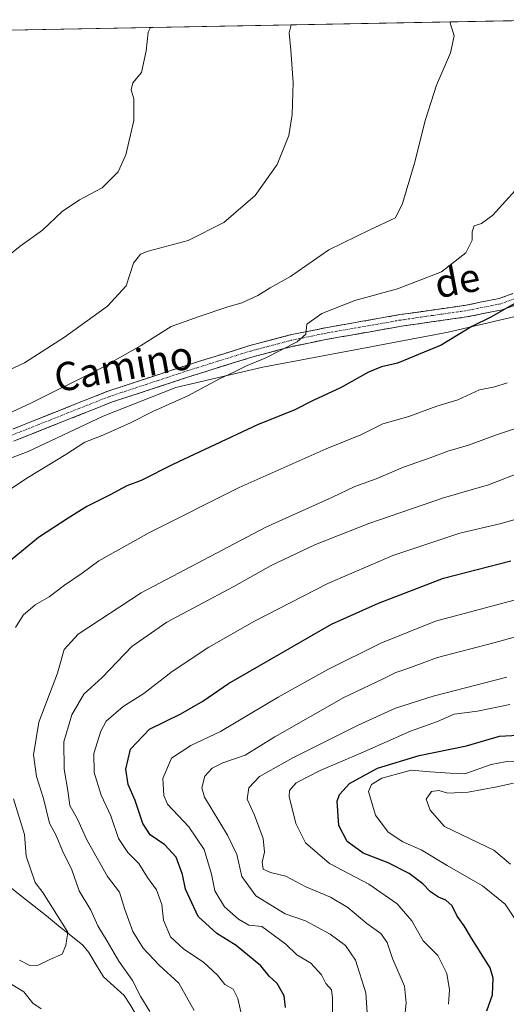
# Model space of a CAD drawing. Units: metres. Extents: x 628326 to 631837, y 4706483 to 4708860.
# Drawn here: x 631179 to 631316, y 4708574 to 4708852 of the extents above; entities that cross this region are included whole.
import ezdxf
from ezdxf.enums import TextEntityAlignment as Align

# ---------------------------------------------------------------- set-up
doc = ezdxf.new("R2010")
doc.units = ezdxf.units.M
doc.header["$MEASUREMENT"] = 0
doc.linetypes.add('TRAZO_Y_PUNTO', pattern=[1, 0.5, -0.25, 0, -0.25])
doc.linetypes.add('TRAZOSX2', pattern=[1.5, 1, -0.5])
for name, color, linetype, lineweight in [('Arbolado forestal CxS', 92, 'Continuous', 0), ('Camino', 19, 'TRAZOSX2', 0), ('Camino Cxs', 19, 'Continuous', 0), ('Camino eje', 19, 'TRAZO_Y_PUNTO', 0), ('Corriente natural lineal', 142, 'Continuous', 13), ('Cultivos herbáceos CxS', 92, 'Continuous', 0), ('Curva de nivel maestra', 36, 'Continuous', 30), ('Curva de nivel normal', 36, 'Continuous', 0), ('Municipio CxS', 142, 'Continuous', 0), ('Texto cartográfico', 19, 'Continuous', 0)]:
    doc.layers.add(name, color=color, linetype=linetype, lineweight=lineweight)
doc.styles.add('Arial', font='txt', dxfattribs={"height": 0.2})

# ---------------------------------------------------------------- blocks, each defined once
blk = doc.blocks.new('*U186')
at = {"layer": 'Curva de nivel normal', "color": 36, "linetype": 'Continuous', "lineweight": 0}
for points in [[(631175.79, 4708580.28, 410), (631180.09, 4708577.7, 410), (631182.7, 4708574.44, 410), (631184.98, 4708572.85, 410)], [(631215.69, 4708572.09, 410), (631213.16, 4708576.23, 410), (631210.79, 4708580.83, 410), (631206.98, 4708586.28, 410), (631203.62, 4708592, 410), (631201, 4708596.24, 410), (631199.07, 4708600.7, 410), (631195.78, 4708606.19, 410), (631193.69, 4708612.06, 410), (631191.07, 4708617.48, 410), (631189.24, 4708621.73, 410), (631187.35, 4708625.23, 410), (631185.63, 4708632.19, 410), (631183.72, 4708638.4, 410), (631182.8, 4708644.53, 410), (631184.38, 4708653.73, 410), (631189.6, 4708667.56, 410), (631191.52, 4708674.21, 410), (631195.44, 4708678.54, 410), (631213.27, 4708690.22, 410), (631248.44, 4708708.73, 410), (631267.27, 4708717.22, 410), (631273.6, 4708720.2, 410), (631279.6, 4708722.4, 410), (631287.32, 4708725.72, 410), (631294.82, 4708728.33, 410), (631299.79, 4708730.23, 410), (631305.64, 4708731.89, 410), (631313.55, 4708734.85, 410), (631322.03, 4708737.68, 410)]]:
    blk.add_polyline3d(points, dxfattribs=at)
blk = doc.blocks.new('*U197')
at = {"layer": 'Curva de nivel normal', "color": 36, "linetype": 'Continuous', "lineweight": 0}
for points in [[(631316.57, 4708749.52, 405), (631313.1, 4708748.32, 405), (631308.78, 4708747.51, 405), (631302.65, 4708744.71, 405), (631296.67, 4708742.9, 405), (631288.81, 4708739.94, 405), (631281.49, 4708737.88, 405), (631275.27, 4708734.81, 405), (631265.51, 4708730.84, 405), (631240.93, 4708719.92, 405), (631215.61, 4708707.26, 405), (631201.29, 4708699.23, 405), (631196.6, 4708695.83, 405), (631191.6, 4708692.44, 405), (631187.27, 4708689.1, 405), (631183.34, 4708686.88, 405), (631179.92, 4708683.97, 405), (631177.79, 4708680.48, 405)], [(631177.16, 4708632.15, 405), (631180.27, 4708622.01, 405), (631180.75, 4708615.94, 405), (631183.36, 4708608.52, 405), (631185.5, 4708605.65, 405), (631192.58, 4708594.54, 405), (631192, 4708590.72, 405), (631190.94, 4708588.33, 405), (631187.46, 4708586.79, 405), (631184.21, 4708585.22, 405), (631181.84, 4708585.08, 405), (631178.93, 4708586.58, 405)]]:
    blk.add_polyline3d(points, dxfattribs=at)

msp = doc.modelspace()

# ---------------------------------------------------------------- linework, layer by layer
at = {"layer": 'Arbolado forestal CxS', "color": 92, "linetype": 'Continuous', "lineweight": 0}
for points in [[(630894.42, 4708581.88, 382.68), (630918.17, 4708602.22, 386.44), (630935.34, 4708614.57, 389.34), (630959.99, 4708629.88, 390.15), (630984.75, 4708643.28, 384.12), (631007.07, 4708654.64, 384.41), (631027.38, 4708667.8, 383.42), (631046.35, 4708682.16, 382.46), (631061.69, 4708693.15, 382.46), (631071.54, 4708699.4, 383.38), (631080.83, 4708704.35, 383.48), (631092.59, 4708710.7, 383.61), (631110.97, 4708712.32, 386.19), (631124.21, 4708714.93, 387.07), (631138.15, 4708716.31, 389.48), (631157.63, 4708721.17, 393.36), (631181.35, 4708730.07, 394.37), (631202.47, 4708740.1, 394.48), (631223.05, 4708748.19, 394.83), (631247.58, 4708753.95, 396.48), (631276.59, 4708759.32, 399.09), (631299.91, 4708763.75, 400.19), (631324.44, 4708769.51, 402)], [(631324.44, 4708769.51, 402), (631299.91, 4708763.75, 400.19), (631276.59, 4708759.32, 399.09), (631247.58, 4708753.95, 396.48), (631223.05, 4708748.19, 394.83), (631202.47, 4708740.1, 394.48), (631181.35, 4708730.07, 394.37), (631157.63, 4708721.17, 393.36), (631138.15, 4708716.31, 389.48), (631124.21, 4708714.93, 387.07), (631110.97, 4708712.32, 386.19), (631092.59, 4708710.7, 383.61), (631080.83, 4708704.35, 383.48), (631071.54, 4708699.4, 383.38), (631061.69, 4708693.15, 382.46), (631046.35, 4708682.16, 382.46), (631027.38, 4708667.8, 383.42), (631007.07, 4708654.64, 384.41), (630984.75, 4708643.28, 384.12), (630959.99, 4708629.88, 390.15), (630935.34, 4708614.57, 389.34), (630918.17, 4708602.22, 386.44), (630894.42, 4708581.88, 382.68)]]:
    msp.add_polyline3d(points, dxfattribs=at)
at = {"layer": 'Camino', "color": 19, "linetype": 'TRAZOSX2', "lineweight": 0}
for points in [[(631056.68, 4708730.19), (631058.52, 4708730.81), (631066.24, 4708732.29), (631075.19, 4708733.51), (631081.22, 4708733.51), (631090.03, 4708732.91), (631130.41, 4708726.24), (631137.59, 4708726.12), (631142.57, 4708726.42), (631152.9, 4708728.26), (631161.67, 4708730.83), (631172.8, 4708734.79), (631203.57, 4708747.01), (631225.12, 4708754.12), (631243.64, 4708759.91), (631255.27, 4708762.98), (631265.32, 4708765.02), (631286.28, 4708768.72), (631304.54, 4708771.32), (631314.32, 4708773.27), (631325.89, 4708777.47)], [(631326.91, 4708774.35), (631315.16, 4708770.08), (631305.06, 4708768.07), (631286.76, 4708765.47), (631265.89, 4708761.78), (631255.97, 4708759.77), (631244.49, 4708756.74), (631226.06, 4708750.97), (631204.63, 4708743.9), (631173.88, 4708731.69), (631162.61, 4708727.69), (631153.6, 4708725.04), (631142.93, 4708723.14), (631137.66, 4708722.83), (631130.13, 4708722.95), (631089.68, 4708729.63), (631081.12, 4708730.22), (631075.4, 4708730.22), (631066.57, 4708729.62), (631060.09, 4708727.99)]]:
    msp.add_lwpolyline(points, dxfattribs=at)
at = {"layer": 'Camino Cxs', "color": 19, "linetype": 'Continuous', "lineweight": 0}
for points in [[(631177.2, 4708736.54, 391.31), (631181.59, 4708738.28, 391.61), (631185.99, 4708740.03, 391.55), (631190.38, 4708741.77, 391.95), (631194.78, 4708743.52, 392.15), (631199.17, 4708745.26, 392.15), (631203.57, 4708747.01, 392.47), (631207.88, 4708748.43, 392.55), (631212.19, 4708749.85, 392.65), (631216.5, 4708751.28, 392.83), (631220.81, 4708752.7, 392.97), (631225.12, 4708754.12, 393.04), (631229.75, 4708755.57, 393.16), (631234.38, 4708757.02, 393.47), (631239.01, 4708758.46, 393.67), (631243.64, 4708759.91, 393.81), (631247.52, 4708760.93, 394.17), (631251.39, 4708761.96, 394.5), (631255.27, 4708762.98, 394.7), (631258.62, 4708763.66, 394.83), (631261.97, 4708764.34, 394.96), (631265.32, 4708765.02, 395.24), (631269.51, 4708765.76, 395.75), (631273.7, 4708766.5, 396.27), (631277.9, 4708767.24, 396.65), (631282.09, 4708767.98, 396.94), (631286.28, 4708768.72, 397.2), (631290.85, 4708769.37, 397.57), (631295.41, 4708770.02, 397.98), (631299.98, 4708770.67, 398.36), (631304.54, 4708771.32, 398.7), (631309.43, 4708772.3, 399.07), (631314.32, 4708773.27, 399.44), (631318.18, 4708774.67, 399.59)], [(631319.08, 4708771.51, 400.2), (631315.16, 4708770.08, 399.97), (631311.79, 4708769.41, 399.51), (631308.43, 4708768.74, 399.13), (631305.06, 4708768.07, 398.89), (631300.49, 4708767.42, 398.71), (631295.91, 4708766.77, 398.34), (631291.34, 4708766.12, 398.23), (631286.76, 4708765.47, 397.82), (631282.59, 4708764.74, 397.47), (631278.41, 4708764, 397.01), (631274.24, 4708763.26, 396.47), (631270.06, 4708762.52, 396.08), (631265.89, 4708761.78, 395.7), (631262.58, 4708761.11, 395.54), (631259.28, 4708760.44, 395.37), (631255.97, 4708759.77, 395.16), (631252.14, 4708758.76, 394.87), (631248.32, 4708757.75, 394.55), (631244.49, 4708756.74, 394.37), (631239.88, 4708755.3, 394.21), (631235.28, 4708753.86, 393.72), (631230.67, 4708752.42, 393.6), (631226.06, 4708750.97, 393.49), (631221.77, 4708749.56, 393.23), (631217.49, 4708748.15, 393.01), (631213.2, 4708746.73, 393.09), (631208.92, 4708745.32, 392.93), (631204.63, 4708743.9, 392.54), (631200.24, 4708742.16, 392.61), (631195.84, 4708740.42, 392.48), (631191.45, 4708738.67, 392.15), (631187.06, 4708736.93, 392.15), (631182.67, 4708735.18, 391.97), (631178.27, 4708733.44, 391.6)]]:
    msp.add_polyline3d(points, dxfattribs=at)
at = {"layer": 'Camino eje', "color": 19, "linetype": 'TRAZO_Y_PUNTO', "lineweight": 0}
msp.add_lwpolyline([(631320.62, 4708773.93), (631314.74, 4708771.79), (631304.8, 4708769.81), (631295.65, 4708768.51), (631286.52, 4708767.21), (631276.04, 4708765.36), (631265.61, 4708763.52), (631255.62, 4708761.49), (631244.07, 4708758.44), (631234.81, 4708755.55), (631225.59, 4708752.66), (631204.1, 4708745.57), (631173.34, 4708733.36)], dxfattribs=at)
at = {"layer": 'Corriente natural lineal', "color": 142, "linetype": 'Continuous', "lineweight": 13}
msp.add_polyline3d([(631211.58, 4708571.69, 408.24), (631210.02, 4708574.16, 408.23), (631208.45, 4708576.63, 408.24), (631205.55, 4708579.25, 407.69), (631202.65, 4708581.87, 407.91), (631200.56, 4708585.31, 407.5), (631198.46, 4708588.75, 406.46), (631196.81, 4708590.8, 406.08), (631193.36, 4708593.55, 405.22), (631189.91, 4708596.31, 404.7), (631186.47, 4708599.06, 403.68), (631183.02, 4708601.81, 402.79), (631179.57, 4708604.57, 401.97), (631176.12, 4708607.32, 400.88)], dxfattribs=at)
at = {"layer": 'Cultivos herbáceos CxS', "color": 92, "linetype": 'Continuous', "lineweight": 0}
for points in [[(630892.3, 4708645.31, 376.75), (630908.53, 4708663.34, 375.54), (630932.35, 4708682.41, 375.17), (630965.04, 4708714.03, 374.6), (630992.64, 4708733.94, 374.53), (631007.24, 4708734.72, 374.63), (631022.52, 4708734.9, 375.21), (631028.36, 4708744.75, 374.46), (631027.85, 4708754.25, 373.41), (631024.63, 4708766.79, 374.24), (631025.16, 4708780.8, 373.38), (631029.63, 4708792.48, 370.86), (631036.04, 4708803.62, 369.68), (631045.45, 4708818.11, 371.58), (631061.25, 4708832.3, 373.16), (631074.97, 4708847.12, 373.59), (631332.9, 4708851.94, 393.1)], [(631332.9, 4708851.94, 393.1), (631074.97, 4708847.12, 373.59)], [(631324.44, 4708769.51, 402), (631299.91, 4708763.75, 400.19), (631276.59, 4708759.32, 399.09), (631247.58, 4708753.95, 396.48), (631223.05, 4708748.19, 394.83), (631202.47, 4708740.1, 394.48), (631181.35, 4708730.07, 394.37), (631157.63, 4708721.17, 393.36), (631138.15, 4708716.31, 389.48), (631124.21, 4708714.93, 387.07), (631110.97, 4708712.32, 386.19), (631092.59, 4708710.7, 383.61), (631080.83, 4708704.35, 383.48), (631071.54, 4708699.4, 383.38), (631061.69, 4708693.15, 382.46), (631046.35, 4708682.16, 382.46), (631027.38, 4708667.8, 383.42), (631007.07, 4708654.64, 384.41), (630984.75, 4708643.28, 384.12), (630959.99, 4708629.88, 390.15), (630935.34, 4708614.57, 389.34), (630918.17, 4708602.22, 386.44), (630894.42, 4708581.88, 382.68)], [(631324.44, 4708769.51, 402), (631299.91, 4708763.75, 400.19), (631276.59, 4708759.32, 399.09), (631247.58, 4708753.95, 396.48), (631223.05, 4708748.19, 394.83), (631202.47, 4708740.1, 394.48), (631181.35, 4708730.07, 394.37), (631157.63, 4708721.17, 393.36), (631138.15, 4708716.31, 389.48), (631124.21, 4708714.93, 387.07), (631110.97, 4708712.32, 386.19), (631092.59, 4708710.7, 383.61), (631080.83, 4708704.35, 383.48), (631071.54, 4708699.4, 383.38), (631061.69, 4708693.15, 382.46), (631046.35, 4708682.16, 382.46), (631027.38, 4708667.8, 383.42), (631007.07, 4708654.64, 384.41), (630984.75, 4708643.28, 384.12), (630959.99, 4708629.88, 390.15), (630935.34, 4708614.57, 389.34), (630918.17, 4708602.22, 386.44), (630894.42, 4708581.88, 382.68)]]:
    msp.add_polyline3d(points, dxfattribs=at)
at = {"layer": 'Curva de nivel maestra', "color": 36, "linetype": 'Continuous', "lineweight": 30}
for points in [[(631318.51, 4708771.77, 400), (631311.98, 4708768.04, 400), (631306.57, 4708765.37, 400), (631297.93, 4708760.08, 400), (631285.6, 4708755.04, 400), (631281.13, 4708754.02, 400), (631277.39, 4708752.53, 400), (631269.47, 4708748.04, 400), (631261.82, 4708744.53, 400), (631256.43, 4708741.77, 400), (631246.28, 4708737.71, 400), (631222.22, 4708726.42, 400), (631213.27, 4708721.97, 400), (631209.23, 4708720.46, 400), (631204.46, 4708717.84, 400), (631197.9, 4708714.63, 400), (631192.6, 4708711.31, 400), (631184.27, 4708705.89, 400), (631172.93, 4708696.59, 400)], [(631254.03, 4708573.26, 425), (631253.65, 4708576.53, 425), (631251.63, 4708580.01, 425), (631249.4, 4708582.07, 425), (631247.06, 4708585.04, 425), (631240.08, 4708590.78, 425), (631234.63, 4708594.09, 425), (631229.35, 4708598.88, 425), (631225.75, 4708606.62, 425), (631224.92, 4708610.8, 425), (631223.08, 4708615.65, 425), (631219.88, 4708619.14, 425), (631215.75, 4708621.98, 425), (631213.72, 4708625.2, 425), (631211.58, 4708631.69, 425), (631209.56, 4708636.2, 425), (631208.93, 4708640.48, 425), (631210.22, 4708646.15, 425), (631215.56, 4708651.81, 425), (631224.46, 4708656.06, 425), (631230.64, 4708659.66, 425), (631237.86, 4708664.63, 425), (631267, 4708681.38, 425), (631280.27, 4708687.35, 425), (631298.6, 4708694.33, 425), (631317.61, 4708699.26, 425)], [(631310.79, 4708572.29, 450), (631312.47, 4708576.79, 450), (631312.64, 4708581.55, 450), (631311.81, 4708584.42, 450), (631306.51, 4708592.79, 450), (631304.42, 4708596.28, 450), (631302.41, 4708599.03, 450), (631301.08, 4708601.88, 450), (631299.28, 4708603.57, 450), (631297.22, 4708604.36, 450), (631294.97, 4708605.84, 450), (631292.75, 4708608.1, 450), (631288.91, 4708611.03, 450), (631282.96, 4708614.06, 450), (631275.91, 4708616.83, 450), (631271.4, 4708620.05, 450), (631269.08, 4708624.55, 450), (631268.54, 4708631.46, 450), (631269.19, 4708633.35, 450), (631272.02, 4708636.43, 450), (631279.94, 4708640.81, 450), (631291.72, 4708644.32, 450), (631305.08, 4708647.07, 450), (631314.4, 4708649.76, 450), (631319.61, 4708650.1, 450)]]:
    msp.add_polyline3d(points, dxfattribs=at)
at = {"layer": 'Curva de nivel normal', "color": 36, "linetype": 'Continuous', "lineweight": 0}
for points in [[(631300.4, 4708851.33, 390), (631301.57, 4708847.42, 390), (631300.54, 4708842.61, 390), (631296.63, 4708833.48, 390), (631293.52, 4708823.74, 390), (631290.42, 4708811.44, 390), (631286.99, 4708800.05, 390), (631285, 4708796.05, 390), (631277.8, 4708792.69, 390), (631266.18, 4708786.99, 390), (631255.36, 4708779.53, 390), (631249.66, 4708776.31, 390), (631246.21, 4708774.12, 390), (631241.7, 4708772.05, 390), (631237.38, 4708770.82, 390), (631229.57, 4708768.19, 390), (631221.7, 4708765.39, 390), (631213.04, 4708759.91, 390), (631201.6, 4708753.42, 390), (631182.28, 4708743.88, 390), (631161.6, 4708734.23, 390)], [(631255.57, 4708850.49, 385), (631255, 4708848.2, 385), (631255.52, 4708843.33, 385), (631256.2, 4708834.2, 385), (631255.9, 4708825.16, 385), (631254.9, 4708819.3, 385), (631251.65, 4708811.07, 385), (631245.46, 4708802.3, 385), (631236.56, 4708794.68, 385), (631226.48, 4708789.66, 385), (631215.21, 4708786.62, 385), (631213.07, 4708785.75, 385), (631211.06, 4708783.23, 385), (631208.98, 4708776.83, 385), (631203.75, 4708771.12, 385), (631191.63, 4708762.35, 385), (631180.31, 4708755.16, 385), (631174.1, 4708752.17, 385)], [(631172.62, 4708782.87, 380), (631179.08, 4708788, 380), (631185.36, 4708792.57, 380), (631190.96, 4708797.78, 380), (631195.84, 4708801.14, 380), (631202.2, 4708804.52, 380), (631206.73, 4708808.99, 380), (631208.92, 4708813.78, 380), (631211.13, 4708823.46, 380), (631211.16, 4708829.57, 380), (631210.39, 4708832.16, 380), (631210.88, 4708834.16, 380), (631213.38, 4708837.08, 380), (631214.61, 4708843.19, 380), (631215.23, 4708848.42, 380), (631215.83, 4708849.75, 380)], [(631175.03, 4708718.64, 395), (631181.41, 4708722.88, 395), (631191.98, 4708729.3, 395), (631197.34, 4708732.73, 395), (631202.27, 4708734.6, 395), (631210.27, 4708738.17, 395), (631216.52, 4708741.35, 395), (631226.46, 4708745.82, 395), (631235.4, 4708750.62, 395), (631239.62, 4708752.58, 395), (631243.2, 4708754.41, 395), (631248.21, 4708756.47, 395), (631257.29, 4708761.01, 395), (631259.72, 4708763.26, 395), (631259.97, 4708766.04, 395), (631264.25, 4708769.02, 395), (631273.6, 4708772.68, 395), (631285.6, 4708775.99, 395), (631298.02, 4708780.82, 395), (631304.87, 4708786.18, 395), (631306.7, 4708789.71, 395), (631306.69, 4708792.11, 395), (631307.25, 4708793.81, 395), (631309.28, 4708794.42, 395), (631312.48, 4708796.83, 395), (631322.38, 4708807.74, 395)], [(631228.24, 4708572.35, 415), (631223.84, 4708580.1, 415), (631218.36, 4708585.19, 415), (631213.85, 4708589.96, 415), (631210.91, 4708594.66, 415), (631208.66, 4708600.92, 415), (631207.11, 4708605.76, 415), (631203.76, 4708610.16, 415), (631197.91, 4708620.54, 415), (631195.28, 4708626.36, 415), (631193.07, 4708630.2, 415), (631192.56, 4708634.48, 415), (631191.49, 4708640.48, 415), (631191.44, 4708648.15, 415), (631193.71, 4708655.82, 415), (631197.1, 4708661.6, 415), (631202.21, 4708666.31, 415), (631210.6, 4708675.06, 415), (631220.5, 4708681.96, 415), (631239.42, 4708692.02, 415), (631249.96, 4708697.95, 415), (631262.42, 4708703.88, 415), (631277.51, 4708709.83, 415), (631298.63, 4708717.04, 415), (631311.28, 4708720.73, 415), (631320.95, 4708724.5, 415)], [(631242.33, 4708567.86, 420), (631240.55, 4708575.75, 420), (631239.21, 4708578.41, 420), (631236.86, 4708579.73, 420), (631234.81, 4708582.36, 420), (631230.84, 4708586.07, 420), (631225.33, 4708589.66, 420), (631221.51, 4708593.18, 420), (631219.53, 4708597.85, 420), (631219.09, 4708602.3, 420), (631217.53, 4708606.4, 420), (631215.01, 4708609.95, 420), (631212.61, 4708613.87, 420), (631209.45, 4708616.98, 420), (631206.86, 4708620.88, 420), (631204.68, 4708627.32, 420), (631201.97, 4708633.12, 420), (631199.96, 4708639.59, 420), (631199.84, 4708644.86, 420), (631201.81, 4708651.16, 420), (631203.37, 4708654.02, 420), (631208.16, 4708658.16, 420), (631213.99, 4708661.88, 420), (631221.97, 4708668.02, 420), (631232.3, 4708674.92, 420), (631245.27, 4708682.26, 420), (631265.94, 4708692.85, 420), (631284.25, 4708700.77, 420), (631303.19, 4708707.07, 420), (631314.92, 4708709.79, 420), (631323.75, 4708712.36, 420)], [(631267.22, 4708571.01, 430), (631267.26, 4708575.84, 430), (631266.97, 4708578.21, 430), (631265.36, 4708580, 430), (631264.15, 4708582.43, 430), (631261.11, 4708585.74, 430), (631257.23, 4708588.1, 430), (631254.09, 4708591.11, 430), (631247.27, 4708596.11, 430), (631243.64, 4708596.43, 430), (631240.75, 4708598.17, 430), (631236.77, 4708601.63, 430), (631234.02, 4708606.19, 430), (631233.12, 4708610.86, 430), (631231.04, 4708617.82, 430), (631226.74, 4708624.19, 430), (631220.72, 4708630.65, 430), (631219.66, 4708633.05, 430), (631219.33, 4708637.84, 430), (631221.79, 4708643.62, 430), (631227.25, 4708647.16, 430), (631235.6, 4708651.1, 430), (631251.94, 4708660.8, 430), (631265.94, 4708668.59, 430), (631280.88, 4708676.04, 430), (631296.38, 4708682.21, 430), (631318.56, 4708688.12, 430)], [(631319.94, 4708678.13, 435), (631312.77, 4708676.15, 435), (631296.9, 4708671.95, 435), (631288.27, 4708668.8, 435), (631285.18, 4708667.78, 435), (631281.41, 4708665.88, 435), (631270.47, 4708660.74, 435), (631250.94, 4708649.59, 435), (631242.6, 4708644.45, 435), (631236.27, 4708642.3, 435), (631233.27, 4708640.8, 435), (631231.23, 4708638.47, 435), (631230.38, 4708635.26, 435), (631231.08, 4708632.58, 435), (631237.6, 4708621.85, 435), (631240.22, 4708616.43, 435), (631241.65, 4708610.22, 435), (631245.57, 4708604.78, 435), (631253.94, 4708599.71, 435), (631259.61, 4708597.65, 435), (631266.6, 4708593.93, 435), (631270.95, 4708590.78, 435), (631273.71, 4708586.57, 435), (631276.69, 4708577.38, 435), (631277, 4708571.83, 435)], [(631287.6, 4708570.08, 440), (631288.01, 4708574.55, 440), (631287.63, 4708579.24, 440), (631284.17, 4708587.08, 440), (631282.72, 4708591.57, 440), (631280.93, 4708594.16, 440), (631276.93, 4708596.93, 440), (631271.57, 4708601.47, 440), (631266.71, 4708604.4, 440), (631259.76, 4708607.24, 440), (631254.1, 4708610.3, 440), (631249.76, 4708611.29, 440), (631247.71, 4708612.31, 440), (631247.39, 4708614.24, 440), (631248.03, 4708617.08, 440), (631247.73, 4708620.97, 440), (631245.25, 4708627.48, 440), (631243.19, 4708632.01, 440), (631243.6, 4708635.24, 440), (631246.66, 4708638.37, 440), (631256.04, 4708643.64, 440), (631274.54, 4708652.93, 440), (631285.02, 4708657.66, 440), (631295.63, 4708661.05, 440), (631316.51, 4708666.43, 440)], [(631299.98, 4708574.14, 445), (631300.27, 4708578.23, 445), (631299.55, 4708582.88, 445), (631297.04, 4708587.92, 445), (631292.9, 4708592.03, 445), (631289.61, 4708597.69, 445), (631285.51, 4708602.47, 445), (631277.49, 4708608.07, 445), (631266.38, 4708613.85, 445), (631259.62, 4708619.74, 445), (631256.86, 4708625.15, 445), (631255, 4708632.82, 445), (631255.1, 4708634.44, 445), (631257.02, 4708636.61, 445), (631263.81, 4708640.15, 445), (631275.27, 4708644.97, 445), (631289.27, 4708651.21, 445), (631296.94, 4708653.98, 445), (631301.63, 4708656.02, 445), (631308.22, 4708656.83, 445), (631317.36, 4708658.73, 445)], [(631321.72, 4708593.85, 455), (631315.98, 4708602.35, 455), (631309.61, 4708607.58, 455), (631299.59, 4708613.35, 455), (631292.26, 4708617.68, 455), (631287.16, 4708619.97, 455), (631282.95, 4708622.7, 455), (631279.43, 4708627.52, 455), (631277.38, 4708634.15, 455), (631278.3, 4708636.15, 455), (631281.14, 4708637.94, 455), (631289.49, 4708640.2, 455), (631294.82, 4708639.69, 455), (631300.51, 4708639.31, 455), (631304.66, 4708639.16, 455), (631312.05, 4708641.8, 455), (631315.97, 4708642.54, 455), (631320.7, 4708642.63, 455)], [(631317.49, 4708613.72, 460), (631312.78, 4708617.65, 460), (631298.89, 4708624.29, 460), (631294.84, 4708628.89, 460), (631293.72, 4708632.01, 460), (631295.25, 4708634.17, 460), (631297.27, 4708634.51, 460), (631299.86, 4708633.76, 460), (631305.54, 4708633.98, 460), (631313.65, 4708635.52, 460), (631318.37, 4708636.57, 460)]]:
    msp.add_polyline3d(points, dxfattribs=at)
at = {"layer": 'Municipio CxS', "color": 142, "linetype": 'Continuous', "lineweight": 0}
msp.add_polyline3d([(631175.53, 4708849, 375.03), (631180.52, 4708849.09, 375.24), (631185.52, 4708849.18, 375.44), (631190.52, 4708849.28, 375.83), (631195.51, 4708849.37, 376.11), (631200.51, 4708849.46, 376.23), (631205.51, 4708849.56, 376.01), (631210.5, 4708849.65, 377.14), (631215.5, 4708849.74, 379.7), (631220.5, 4708849.84, 380.64), (631225.49, 4708849.93, 381.41), (631230.49, 4708850.02, 382.06), (631235.49, 4708850.12, 382.77), (631240.48, 4708850.21, 383.33), (631245.48, 4708850.3, 383.93), (631250.48, 4708850.4, 384.56), (631255.47, 4708850.49, 385), (631260.47, 4708850.59, 385.6), (631265.47, 4708850.68, 386.23), (631270.46, 4708850.77, 387.32), (631275.46, 4708850.87, 387.85), (631280.46, 4708850.96, 388.06), (631285.45, 4708851.05, 388.82), (631290.45, 4708851.15, 389.31), (631295.45, 4708851.24, 389.63), (631300.44, 4708851.33, 389.91), (631305.44, 4708851.43, 390.17), (631310.44, 4708851.52, 390.55), (631315.43, 4708851.61, 390.88), (631320.43, 4708851.71, 391.16)], dxfattribs=at)

# ---------------------------------------------------------------- block references
at = {"layer": 'Curva de nivel normal', "color": 36, "linetype": 'Continuous', "lineweight": 0}
for name in ['*U186', '*U197']:
    msp.add_blockref(name, (0, 0), dxfattribs=at)

# ---------------------------------------------------------------- texts
at = {"layer": 'Texto cartográfico', "color": 19, "linetype": 'Continuous', "lineweight": 0, "style": 'Arial'}
for s, rotation, p in [('de', 10.7425, (631302.49, 4708778.4)), ('Camino', 10.0501, (631208.23, 4708754.16))]:
    msp.add_text(s, height=8, rotation=rotation, dxfattribs=at).set_placement(p, align=Align.MIDDLE_CENTER)

doc.saveas('drawing.dxf')
